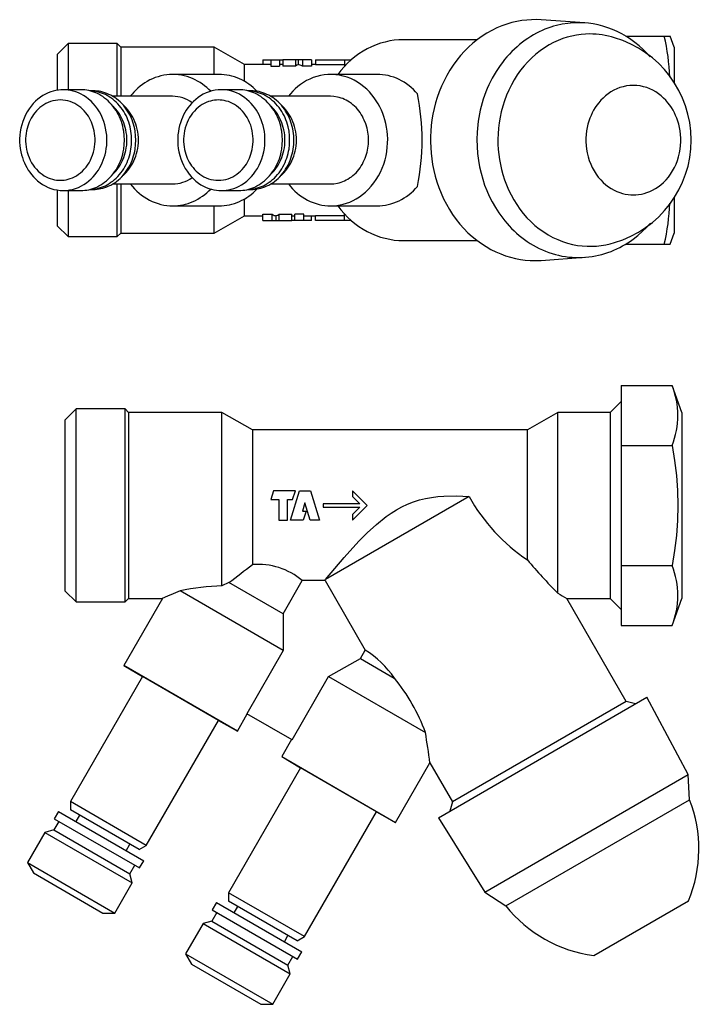
# Model space of a CAD drawing. Extents: x 44 to 251, y 36 to 170.
# Drawn here: x 44 to 138, y 36 to 170 of the extents above; entities that cross this region are included whole.
import ezdxf

# ---------------------------------------------------------------- set-up
doc = ezdxf.new("R2010")
doc.units = 0
doc.header["$LTSCALE"] = 25.4
doc.layers.get('0').update_dxf_attribs({"linetype": 'CONTINUOUS'})
doc.layers.add('52133215', color=7, linetype='CONTINUOUS')

# ---------------------------------------------------------------- blocks, each defined once
blk = doc.blocks.new('SE')
at = {"layer": '52133215', "color": 7, "linetype": 'CONTINUOUS'}
for p, q in [((121.61, 169.93), (115.64, 170.35)), ((106.87, 167.63), (96.78, 167.63)), ((127.23, 168.13), (132.51, 168.13)), ((132.51, 168.13), (133.31, 168.13)), ((133.86, 166.63), (133.31, 168.13)), ((50.85, 167.1), (49.35, 165.6)), ((57.58, 167.1), (50.85, 167.1)), ((50.85, 167.1), (50.85, 160.78)), ((57.58, 159.88), (57.58, 167.1)), ((58.05, 166.63), (57.58, 167.1)), ((70.85, 166.63), (58.05, 166.63)), ((58.05, 166.63), (58.05, 159.88)), ((70.85, 162.88), (70.85, 166.63)), ((75, 164.23), (70.85, 166.63)), ((133.86, 166.63), (133.86, 161.68)), ((49.35, 165.6), (49.35, 160.71)), ((77.53, 164.88), (77.53, 164.23)), ((77.53, 164.88), (78.61, 164.88)), ((78.61, 164.88), (78.61, 164.03)), ((78.61, 164.88), (79.81, 164.88)), ((79.81, 164.88), (79.81, 164.03)), ((79.81, 164.88), (80.24, 164.88)), ((80.24, 164.88), (80.24, 164.03)), ((81.98, 164.88), (80.24, 164.88)), ((81.98, 164.88), (81.98, 164.03)), ((82.35, 164.88), (81.98, 164.88)), ((82.35, 164.88), (82.35, 164.2)), ((82.93, 164.88), (82.35, 164.88)), ((82.93, 164.88), (82.93, 164.03)), ((84.18, 164.88), (82.93, 164.88)), ((84.18, 164.88), (84.18, 164.03)), ((84.71, 164.88), (84.71, 164.23)), ((84.71, 164.88), (88.71, 164.88)), ((88.71, 164.88), (88.71, 164.03)), ((88.71, 164.88), (89.63, 164.88)), ((78.61, 164.23), (75, 164.23)), ((75, 161.93), (75, 164.23)), ((78.61, 164.03), (79.81, 164.03)), ((80.24, 164.23), (79.81, 164.23)), ((81.98, 164.03), (80.24, 164.03)), ((84.18, 164.03), (82.93, 164.03)), ((84.71, 164.23), (84.18, 164.23)), ((84.71, 164.23), (88.71, 164.23)), ((71.52, 162.88), (65.17, 162.88)), ((93.17, 162.88), (86.82, 162.88)), ((52.57, 160.78), (50.18, 160.78)), ((54.27, 160.63), (53.81, 160.63)), ((74.22, 160.78), (71.83, 160.78)), ((75.92, 160.63), (75.46, 160.63)), ((65.15, 159.88), (56.95, 159.88)), ((86.8, 159.88), (78.6, 159.88)), ((49.35, 147.04), (49.35, 142.16)), ((53.81, 147.13), (54.27, 147.13)), ((56.95, 147.88), (65.15, 147.88)), ((57.58, 140.66), (57.58, 147.88)), ((58.05, 147.88), (58.05, 141.13)), ((75.46, 147.13), (75.92, 147.13)), ((78.6, 147.88), (86.8, 147.88)), ((50.18, 146.98), (52.57, 146.98)), ((50.85, 146.98), (50.85, 140.66)), ((71.83, 146.98), (74.22, 146.98)), ((75, 143.53), (75, 145.83)), ((133.86, 146.08), (133.86, 141.13)), ((65.17, 144.88), (71.52, 144.88)), ((70.85, 141.13), (70.85, 144.88)), ((86.82, 144.88), (93.17, 144.88)), ((70.85, 141.13), (75, 143.53)), ((75, 143.53), (77.53, 143.53)), ((77.53, 143.72), (78.79, 143.72)), ((77.53, 142.88), (77.53, 143.72)), ((78.79, 142.88), (78.79, 143.72)), ((79.36, 142.88), (79.36, 143.56)), ((79.73, 143.72), (81.48, 143.72)), ((79.73, 142.88), (79.73, 143.72)), ((81.48, 142.88), (81.48, 143.72)), ((81.48, 143.53), (81.9, 143.53)), ((83.11, 143.72), (81.9, 143.72)), ((81.9, 142.88), (81.9, 143.72)), ((83.11, 142.88), (83.11, 143.72)), ((83.11, 143.53), (84.71, 143.53)), ((84.19, 142.88), (84.19, 143.53)), ((88.71, 143.53), (84.71, 143.53)), ((84.71, 142.88), (84.71, 143.53)), ((88.71, 142.88), (88.71, 143.72)), ((49.35, 142.16), (50.85, 140.66)), ((77.53, 142.88), (78.79, 142.88)), ((78.79, 142.88), (79.36, 142.88)), ((79.36, 142.88), (79.73, 142.88)), ((79.73, 142.88), (81.48, 142.88)), ((81.9, 142.88), (81.48, 142.88)), ((83.11, 142.88), (81.9, 142.88)), ((84.19, 142.88), (83.11, 142.88)), ((88.71, 142.88), (84.71, 142.88)), ((89.63, 142.88), (88.71, 142.88)), ((50.85, 140.66), (57.58, 140.66)), ((57.58, 140.66), (58.05, 141.13)), ((58.05, 141.13), (70.85, 141.13)), ((133.31, 139.63), (133.86, 141.13)), ((96.78, 140.13), (106.87, 140.13)), ((127.23, 139.63), (132.51, 139.63)), ((132.51, 139.63), (133.31, 139.63)), ((115.64, 137.41), (121.61, 137.83))]:
    blk.add_line(p, q, dxfattribs=at)
for points in [[(115.64, 170.35), (114.99, 170.38), (114.33, 170.37), (113.66, 170.33), (112.98, 170.25), (112.3, 170.13), (111.61, 169.97), (110.92, 169.77), (110.24, 169.52), (109.55, 169.24), (108.88, 168.91), (108.21, 168.54), (107.56, 168.12), (106.92, 167.66), (106.3, 167.17), (105.71, 166.63), (105.14, 166.06), (104.59, 165.46), (104.08, 164.82), (103.59, 164.16), (103.14, 163.47), (102.73, 162.75), (102.34, 162.02), (102, 161.27), (101.69, 160.51), (101.42, 159.74), (101.18, 158.97), (100.98, 158.19), (100.82, 157.42), (100.69, 156.65), (100.59, 155.88), (100.52, 155.12), (100.49, 154.38), (100.48, 153.63), (100.51, 152.87), (100.57, 152.1), (100.66, 151.32), (100.78, 150.53), (100.94, 149.74), (101.13, 148.96), (101.37, 148.17), (101.63, 147.39), (101.94, 146.62), (102.28, 145.86), (102.66, 145.12), (103.08, 144.4), (103.52, 143.7), (104.01, 143.03), (104.52, 142.39), (105.06, 141.78), (105.62, 141.2), (106.21, 140.67), (106.83, 140.17), (107.46, 139.71), (108.1, 139.29), (108.76, 138.91), (109.43, 138.58), (110.1, 138.29), (110.78, 138.04), (111.45, 137.83), (112.13, 137.66), (112.8, 137.54), (113.47, 137.45), (114.13, 137.4), (114.77, 137.38)], [(120.77, 169.96), (120.04, 169.94), (119.29, 169.87), (118.52, 169.75), (117.74, 169.57), (117.35, 169.47), (116.96, 169.34), (116.56, 169.21), (116.17, 169.06), (115.78, 168.89), (115.38, 168.71), (114.99, 168.51), (114.6, 168.29), (114.21, 168.06), (113.83, 167.82), (113.45, 167.55), (113.07, 167.28), (112.7, 166.98), (112.34, 166.67), (111.98, 166.35), (111.63, 166.01), (111.29, 165.66), (110.96, 165.29), (110.64, 164.91), (110.33, 164.52), (110.03, 164.11), (109.74, 163.69), (109.46, 163.26), (109.2, 162.82), (108.94, 162.37), (108.71, 161.91), (108.48, 161.44), (108.27, 160.96), (108.07, 160.48), (107.89, 159.99), (107.72, 159.49), (107.57, 158.99), (107.43, 158.49), (107.31, 157.99), (107.2, 157.48), (107.11, 156.98), (107.03, 156.47), (106.96, 155.96), (106.91, 155.46), (106.88, 154.96), (106.85, 153.97), (106.87, 152.99), (106.94, 152.04), (107.05, 151.11), (107.21, 150.22), (107.41, 149.35), (107.64, 148.53), (107.9, 147.73), (108.2, 146.96), (108.54, 146.19), (108.93, 145.41), (109.37, 144.65), (109.85, 143.9), (110.38, 143.17), (110.67, 142.81), (110.97, 142.46), (111.27, 142.12), (111.6, 141.78), (111.93, 141.46), (112.27, 141.14), (112.63, 140.84), (112.99, 140.54), (113.37, 140.26), (113.75, 139.99), (114.15, 139.73), (114.55, 139.49), (114.97, 139.26), (115.39, 139.05), (115.82, 138.85), (116.25, 138.67), (116.69, 138.5), (117.14, 138.35), (117.59, 138.22), (118.04, 138.11), (118.5, 138.01), (118.96, 137.93), (119.42, 137.87), (119.88, 137.83), (120.34, 137.8), (120.8, 137.8), (121.26, 137.81), (121.72, 137.83), (122.18, 137.88), (122.63, 137.94), (123.07, 138.02), (123.51, 138.11), (123.95, 138.22), (124.38, 138.35), (124.8, 138.48), (125.22, 138.64), (125.62, 138.8), (126.02, 138.98), (126.41, 139.18), (126.79, 139.38), (127.17, 139.59), (127.53, 139.82), (127.88, 140.05), (128.23, 140.3), (128.88, 140.81), (129.5, 141.35), (130.07, 141.91), (130.61, 142.49)], [(130.57, 165.3), (130.09, 165.83), (129.58, 166.33), (129.05, 166.81), (128.49, 167.26), (127.91, 167.68), (127.32, 168.07), (126.7, 168.43), (126.07, 168.75), (125.43, 169.03), (124.78, 169.28), (124.11, 169.49), (123.45, 169.66), (122.78, 169.79), (122.11, 169.89), (121.44, 169.94), (120.77, 169.96)], [(96.78, 167.63), (96.16, 167.61), (95.53, 167.55), (94.9, 167.46), (94.27, 167.32), (93.65, 167.15), (93.03, 166.93), (92.42, 166.68), (91.83, 166.38), (91.25, 166.06), (90.68, 165.69), (90.14, 165.29), (89.61, 164.86), (89.12, 164.4), (88.64, 163.92), (88.19, 163.41), (87.77, 162.88)], [(122.32, 168.42), (121.72, 168.41), (121.11, 168.36), (120.49, 168.27), (119.86, 168.14), (119.23, 167.98), (118.6, 167.78), (117.97, 167.53), (117.34, 167.24), (116.72, 166.91), (116.11, 166.53), (115.51, 166.12), (114.93, 165.66), (114.37, 165.16), (113.83, 164.62), (113.31, 164.05), (112.83, 163.45), (112.37, 162.81), (111.95, 162.14), (111.56, 161.45), (111.21, 160.74), (110.9, 160.02), (110.62, 159.28), (110.38, 158.53), (110.18, 157.77), (110.02, 157.02), (109.89, 156.26), (109.8, 155.51), (109.74, 154.76), (109.72, 154.03), (109.73, 153.31), (109.77, 152.61), (109.83, 151.92), (109.93, 151.24), (110.06, 150.54), (110.21, 149.85), (110.4, 149.15), (110.63, 148.45), (110.89, 147.75), (111.19, 147.06), (111.52, 146.38), (111.89, 145.72), (112.29, 145.07), (112.73, 144.44), (113.2, 143.84), (113.7, 143.26), (114.24, 142.72), (114.8, 142.21), (115.38, 141.73), (115.99, 141.3), (116.62, 140.91), (117.26, 140.55), (117.92, 140.25), (118.59, 139.99), (119.26, 139.77), (119.93, 139.6), (120.61, 139.47), (121.28, 139.38), (121.95, 139.34), (122.6, 139.34), (123.25, 139.37), (123.88, 139.45), (124.5, 139.55), (125.1, 139.69), (125.68, 139.86)], [(125.68, 167.9), (125.27, 168.02), (124.85, 168.13), (124.43, 168.22), (124.01, 168.29), (123.59, 168.35), (123.16, 168.39), (122.74, 168.41), (122.32, 168.42)], [(82.35, 164.2), (82.17, 164.13), (81.98, 164.03)], [(82.93, 164.03), (82.78, 164.11), (82.64, 164.17), (82.5, 164.21), (82.35, 164.23)], [(70.38, 160.57), (70.12, 160.83), (69.84, 161.09), (69.54, 161.33), (69.24, 161.56), (68.92, 161.77), (68.58, 161.97), (68.24, 162.15), (67.88, 162.32), (67.51, 162.46), (67.13, 162.59), (66.75, 162.69), (66.35, 162.77), (65.96, 162.83), (65.55, 162.87), (65.15, 162.88), (64.75, 162.86), (64.34, 162.83), (63.94, 162.77), (63.55, 162.68), (63.16, 162.57), (62.78, 162.44), (62.4, 162.29), (62.04, 162.12), (61.69, 161.93), (61.35, 161.72), (61.02, 161.49), (60.71, 161.25), (60.41, 161), (60.12, 160.73), (59.85, 160.46), (59.6, 160.17), (59.36, 159.88)], [(76.74, 160.56), (76.48, 160.83), (76.2, 161.08), (75.91, 161.32), (75.61, 161.54), (75.3, 161.75), (74.98, 161.94), (74.65, 162.12), (74.32, 162.28), (73.98, 162.42), (73.63, 162.54), (73.28, 162.65), (72.93, 162.73), (72.58, 162.8), (72.23, 162.84), (71.87, 162.87), (71.52, 162.88)], [(86.82, 144.88), (87.24, 144.89), (87.66, 144.93), (88.09, 145), (88.54, 145.1), (88.98, 145.23), (89.43, 145.4), (89.87, 145.6), (90.32, 145.83), (90.75, 146.11), (91.18, 146.42), (91.6, 146.76), (91.99, 147.15), (92.37, 147.56), (92.73, 148.01), (93.06, 148.48), (93.36, 148.98), (93.64, 149.51), (93.88, 150.05), (94.08, 150.61), (94.26, 151.18), (94.4, 151.75), (94.5, 152.33), (94.57, 152.91), (94.61, 153.48), (94.62, 154.04), (94.59, 154.6), (94.54, 155.13), (94.46, 155.66), (94.36, 156.16), (94.24, 156.65), (94.1, 157.11), (93.94, 157.55), (93.76, 157.98), (93.55, 158.42), (93.32, 158.84), (93.06, 159.27), (92.78, 159.68), (92.47, 160.09), (92.12, 160.48), (91.76, 160.85), (91.36, 161.2), (90.94, 161.52), (90.5, 161.81), (90.03, 162.08), (89.55, 162.31), (89.05, 162.5), (88.54, 162.66), (88.02, 162.77), (87.5, 162.84), (86.97, 162.88), (86.44, 162.87), (85.92, 162.82), (85.41, 162.73), (84.91, 162.6), (84.43, 162.44), (83.96, 162.25), (83.51, 162.03), (83.08, 161.78), (82.68, 161.5), (82.3, 161.21), (81.94, 160.89), (81.61, 160.57), (81.3, 160.23), (81.01, 159.88)], [(98.71, 160.21), (98.44, 160.51), (98.15, 160.8), (97.85, 161.08), (97.54, 161.33), (97.21, 161.58), (96.87, 161.8), (96.53, 162), (96.17, 162.19), (95.81, 162.35), (95.44, 162.49), (95.06, 162.61), (94.69, 162.71), (94.31, 162.78), (93.93, 162.84), (93.55, 162.87), (93.17, 162.88)], [(50.18, 160.78), (49.85, 160.77), (49.51, 160.74), (49.17, 160.68), (48.81, 160.6), (48.46, 160.49), (48.1, 160.35), (47.74, 160.18), (47.39, 159.98), (47.04, 159.75), (46.7, 159.49), (46.37, 159.2), (46.06, 158.88), (45.76, 158.53), (45.48, 158.15), (45.23, 157.75), (45, 157.33), (44.8, 156.89), (44.63, 156.43), (44.48, 155.97), (44.37, 155.5), (44.28, 155.02), (44.23, 154.55), (44.2, 154.08), (44.2, 153.61), (44.23, 153.16), (44.29, 152.72), (44.36, 152.29), (44.46, 151.88), (44.57, 151.49), (44.7, 151.12), (44.84, 150.76), (45, 150.43), (45.17, 150.11), (45.37, 149.78), (45.58, 149.47), (45.82, 149.16), (46.08, 148.86), (46.36, 148.57), (46.66, 148.29), (46.99, 148.04), (47.34, 147.81), (47.7, 147.6), (48.09, 147.41), (48.49, 147.26), (48.9, 147.14), (49.32, 147.05), (49.75, 147), (50.18, 146.98), (50.61, 147), (51.03, 147.05), (51.45, 147.14), (51.87, 147.26), (52.26, 147.41), (52.65, 147.6), (53.01, 147.81), (53.36, 148.04), (53.69, 148.29), (53.99, 148.57), (54.27, 148.86), (54.53, 149.16), (54.77, 149.47), (54.99, 149.78), (55.18, 150.11), (55.35, 150.43), (55.51, 150.76), (55.65, 151.12), (55.78, 151.49), (55.9, 151.88), (55.99, 152.29), (56.07, 152.72), (56.12, 153.16), (56.15, 153.61), (56.15, 154.08), (56.12, 154.55), (56.07, 155.02), (55.98, 155.5), (55.87, 155.97), (55.73, 156.43), (55.55, 156.89), (55.35, 157.33), (55.12, 157.75), (54.87, 158.15), (54.59, 158.53), (54.29, 158.88), (53.98, 159.2), (53.65, 159.49), (53.31, 159.75), (52.96, 159.98), (52.61, 160.18), (52.25, 160.35), (51.89, 160.49), (51.54, 160.6), (51.19, 160.68), (50.84, 160.74), (50.5, 160.77), (50.18, 160.78)], [(52.57, 146.98), (52.84, 146.99), (53.11, 147.01), (53.38, 147.04), (53.66, 147.09), (53.94, 147.16), (54.22, 147.24), (54.49, 147.35), (54.77, 147.46), (55.05, 147.6), (55.32, 147.75), (55.58, 147.92), (55.84, 148.1), (56.09, 148.3), (56.34, 148.52), (56.57, 148.75), (56.8, 149), (57.01, 149.26), (57.21, 149.53), (57.4, 149.81), (57.57, 150.1), (57.73, 150.4), (57.88, 150.71), (58.01, 151.02), (58.13, 151.34), (58.23, 151.66), (58.32, 151.98), (58.39, 152.3), (58.45, 152.62), (58.52, 153.26), (58.55, 153.88), (58.52, 154.5), (58.45, 155.13), (58.39, 155.45), (58.32, 155.78), (58.23, 156.1), (58.13, 156.42), (58.01, 156.73), (57.88, 157.05), (57.73, 157.35), (57.57, 157.65), (57.4, 157.95), (57.21, 158.23), (57.01, 158.5), (56.8, 158.76), (56.57, 159), (56.34, 159.24), (56.09, 159.45), (55.84, 159.65), (55.58, 159.84), (55.32, 160.01), (55.05, 160.16), (54.77, 160.29), (54.49, 160.41), (54.22, 160.51), (53.94, 160.6), (53.66, 160.66), (53.38, 160.71), (53.11, 160.75), (52.84, 160.77), (52.57, 160.78)], [(53.82, 147.13), (54.34, 147.17), (54.6, 147.21), (54.87, 147.26), (55.13, 147.34), (55.4, 147.42), (55.67, 147.52), (55.94, 147.64), (56.2, 147.78), (56.46, 147.93), (56.71, 148.1), (56.96, 148.28), (57.2, 148.48), (57.43, 148.69), (57.66, 148.91), (57.87, 149.15), (58.08, 149.41), (58.27, 149.67), (58.45, 149.94), (58.61, 150.23), (58.77, 150.52), (58.91, 150.81), (59.03, 151.12), (59.14, 151.42), (59.24, 151.73), (59.32, 152.04), (59.39, 152.35), (59.45, 152.66), (59.52, 153.28), (59.54, 153.88), (59.52, 154.48), (59.45, 155.09), (59.32, 155.71), (59.24, 156.03), (59.14, 156.33), (59.03, 156.64), (58.91, 156.94), (58.77, 157.24), (58.61, 157.53), (58.45, 157.81), (58.27, 158.09), (58.08, 158.35), (57.87, 158.6), (57.66, 158.84), (57.43, 159.07), (57.2, 159.28), (56.96, 159.48), (56.71, 159.66), (56.46, 159.83), (56.2, 159.98), (55.94, 160.11), (55.67, 160.23), (55.4, 160.33), (55.13, 160.42), (54.87, 160.49), (54.6, 160.55), (54.34, 160.59), (54.07, 160.61), (53.82, 160.63)], [(54.27, 147.13), (54.53, 147.13), (54.8, 147.16), (55.07, 147.19), (55.34, 147.24), (55.61, 147.31), (55.88, 147.39), (56.15, 147.49), (56.42, 147.6), (56.69, 147.73), (56.96, 147.88), (57.22, 148.05), (57.47, 148.23), (57.72, 148.43), (57.96, 148.64), (58.19, 148.86), (58.41, 149.11), (58.61, 149.36), (58.81, 149.62), (58.99, 149.9), (59.16, 150.18), (59.32, 150.48), (59.46, 150.78), (59.59, 151.08), (59.71, 151.39), (59.81, 151.71), (59.89, 152.02), (59.96, 152.34), (60.02, 152.65), (60.09, 153.27), (60.12, 153.88), (60.09, 154.48), (60.02, 155.11), (59.96, 155.42), (59.89, 155.74), (59.81, 156.05), (59.71, 156.36), (59.59, 156.67), (59.46, 156.98), (59.32, 157.28), (59.16, 157.57), (58.99, 157.86), (58.81, 158.13), (58.61, 158.4), (58.41, 158.65), (58.19, 158.89), (57.96, 159.12), (57.72, 159.33), (57.47, 159.53), (57.22, 159.71), (56.96, 159.87), (56.69, 160.02), (56.42, 160.15), (56.15, 160.27), (55.88, 160.37), (55.61, 160.45), (55.34, 160.52), (55.07, 160.57), (54.8, 160.6), (54.53, 160.62), (54.27, 160.63)], [(71.83, 146.98), (72.15, 146.99), (72.49, 147.02), (72.84, 147.08), (73.19, 147.16), (73.54, 147.27), (73.9, 147.41), (74.26, 147.58), (74.61, 147.77), (74.96, 148), (75.3, 148.27), (75.63, 148.56), (75.95, 148.88), (76.24, 149.23), (76.52, 149.61), (76.77, 150.01), (77, 150.43), (77.2, 150.87), (77.38, 151.32), (77.52, 151.79), (77.64, 152.26), (77.72, 152.73), (77.77, 153.21), (77.8, 153.68), (77.8, 154.14), (77.77, 154.6), (77.72, 155.04), (77.64, 155.47), (77.55, 155.88), (77.43, 156.27), (77.3, 156.64), (77.16, 156.99), (77, 157.33), (76.83, 157.65), (76.64, 157.97), (76.42, 158.29), (76.18, 158.6), (75.92, 158.9), (75.64, 159.19), (75.34, 159.46), (75.01, 159.72), (74.66, 159.95), (74.3, 160.16), (73.91, 160.34), (73.52, 160.5), (73.11, 160.62), (72.68, 160.71), (72.26, 160.76), (71.83, 160.78), (71.4, 160.76), (70.97, 160.71), (70.55, 160.62), (70.14, 160.5), (69.74, 160.34), (69.35, 160.16), (68.99, 159.95), (68.64, 159.72), (68.32, 159.46), (68.01, 159.19), (67.73, 158.9), (67.47, 158.6), (67.23, 158.29), (67.02, 157.97), (66.82, 157.65), (66.65, 157.33), (66.5, 156.99), (66.35, 156.64), (66.22, 156.27), (66.11, 155.88), (66.01, 155.47), (65.94, 155.04), (65.88, 154.6), (65.86, 154.14), (65.85, 153.68), (65.88, 153.21), (65.93, 152.73), (66.02, 152.26), (66.13, 151.79), (66.28, 151.32), (66.45, 150.87), (66.65, 150.43), (66.88, 150.01), (67.13, 149.61), (67.41, 149.23), (67.71, 148.88), (68.02, 148.56), (68.35, 148.27), (68.69, 148), (69.04, 147.77), (69.39, 147.58), (69.75, 147.41), (70.11, 147.27), (70.46, 147.16), (70.82, 147.08), (71.16, 147.02), (71.5, 146.99), (71.83, 146.98)], [(74.22, 146.98), (74.49, 146.99), (74.76, 147.01), (75.03, 147.04), (75.31, 147.09), (75.59, 147.16), (75.87, 147.24), (76.15, 147.35), (76.42, 147.46), (76.7, 147.6), (76.97, 147.75), (77.23, 147.92), (77.49, 148.1), (77.74, 148.3), (77.99, 148.52), (78.22, 148.75), (78.45, 149), (78.66, 149.26), (78.86, 149.53), (79.05, 149.81), (79.22, 150.1), (79.38, 150.4), (79.53, 150.71), (79.66, 151.02), (79.78, 151.34), (79.88, 151.66), (79.97, 151.98), (80.04, 152.3), (80.1, 152.62), (80.17, 153.26), (80.2, 153.88), (80.17, 154.5), (80.1, 155.13), (80.04, 155.45), (79.97, 155.78), (79.88, 156.1), (79.78, 156.42), (79.66, 156.73), (79.53, 157.05), (79.38, 157.35), (79.22, 157.65), (79.05, 157.95), (78.86, 158.23), (78.66, 158.5), (78.45, 158.76), (78.22, 159), (77.99, 159.24), (77.74, 159.45), (77.49, 159.65), (77.23, 159.84), (76.97, 160.01), (76.7, 160.16), (76.42, 160.29), (76.15, 160.41), (75.87, 160.51), (75.59, 160.6), (75.31, 160.66), (75.03, 160.71), (74.76, 160.75), (74.49, 160.77), (74.22, 160.78)], [(75.47, 147.13), (75.99, 147.17), (76.25, 147.21), (76.52, 147.26), (76.78, 147.34), (77.05, 147.42), (77.32, 147.52), (77.59, 147.64), (77.85, 147.78), (78.11, 147.93), (78.36, 148.1), (78.61, 148.28), (78.85, 148.48), (79.09, 148.69), (79.31, 148.91), (79.52, 149.15), (79.73, 149.41), (79.92, 149.67), (80.1, 149.94), (80.26, 150.23), (80.42, 150.52), (80.56, 150.81), (80.68, 151.12), (80.79, 151.42), (80.89, 151.73), (80.97, 152.04), (81.04, 152.35), (81.1, 152.66), (81.17, 153.28), (81.19, 153.88), (81.17, 154.48), (81.1, 155.09), (80.97, 155.71), (80.89, 156.03), (80.79, 156.33), (80.68, 156.64), (80.56, 156.94), (80.42, 157.24), (80.26, 157.53), (80.1, 157.81), (79.92, 158.09), (79.73, 158.35), (79.52, 158.6), (79.31, 158.84), (79.09, 159.07), (78.85, 159.28), (78.61, 159.48), (78.36, 159.66), (78.11, 159.83), (77.85, 159.98), (77.59, 160.11), (77.32, 160.23), (77.05, 160.33), (76.78, 160.42), (76.52, 160.49), (76.25, 160.55), (75.99, 160.59), (75.73, 160.61), (75.47, 160.63)], [(75.92, 147.13), (76.18, 147.13), (76.45, 147.16), (76.72, 147.19), (76.99, 147.24), (77.26, 147.31), (77.53, 147.39), (77.8, 147.49), (78.07, 147.6), (78.34, 147.73), (78.61, 147.88), (78.87, 148.05), (79.12, 148.23), (79.37, 148.43), (79.61, 148.64), (79.84, 148.86), (80.06, 149.11), (80.26, 149.36), (80.46, 149.62), (80.64, 149.9), (80.82, 150.18), (80.97, 150.48), (81.12, 150.78), (81.24, 151.08), (81.36, 151.39), (81.46, 151.71), (81.54, 152.02), (81.61, 152.34), (81.67, 152.65), (81.74, 153.27), (81.77, 153.88), (81.74, 154.48), (81.67, 155.11), (81.61, 155.42), (81.54, 155.74), (81.46, 156.05), (81.36, 156.36), (81.24, 156.67), (81.12, 156.98), (80.97, 157.28), (80.82, 157.57), (80.64, 157.86), (80.46, 158.13), (80.26, 158.4), (80.06, 158.65), (79.84, 158.89), (79.61, 159.12), (79.37, 159.33), (79.12, 159.53), (78.87, 159.71), (78.61, 159.87), (78.34, 160.02), (78.07, 160.15), (77.8, 160.27), (77.53, 160.37), (77.26, 160.45), (76.99, 160.52), (76.72, 160.57), (76.45, 160.6), (76.18, 160.62), (75.92, 160.63)], [(128.27, 146.38), (128.63, 146.39), (129, 146.42), (129.37, 146.49), (129.75, 146.58), (130.14, 146.69), (130.53, 146.84), (130.92, 147.03), (131.3, 147.24), (131.68, 147.49), (132.05, 147.78), (132.41, 148.09), (132.75, 148.44), (133.07, 148.83), (133.37, 149.23), (133.65, 149.67), (133.9, 150.13), (134.12, 150.61), (134.31, 151.1), (134.46, 151.61), (134.59, 152.12), (134.68, 152.63), (134.74, 153.15), (134.77, 153.66), (134.76, 154.17), (134.73, 154.66), (134.68, 155.14), (134.59, 155.6), (134.49, 156.05), (134.37, 156.48), (134.22, 156.88), (134.07, 157.27), (133.9, 157.63), (133.71, 157.98), (133.5, 158.33), (133.27, 158.67), (133.01, 159.01), (132.73, 159.34), (132.42, 159.65), (132.09, 159.95), (131.73, 160.22), (131.36, 160.48), (130.96, 160.71), (130.54, 160.91), (130.11, 161.07), (129.66, 161.2), (129.21, 161.3), (128.74, 161.36), (128.27, 161.38), (127.8, 161.36), (127.34, 161.3), (126.88, 161.2), (126.44, 161.07), (126, 160.91), (125.59, 160.71), (125.19, 160.48), (124.81, 160.22), (124.46, 159.95), (124.13, 159.65), (123.82, 159.34), (123.54, 159.01), (123.28, 158.67), (123.04, 158.33), (122.83, 157.98), (122.65, 157.63), (122.48, 157.27), (122.32, 156.88), (122.18, 156.48), (122.06, 156.05), (121.95, 155.6), (121.87, 155.14), (121.81, 154.66), (121.78, 154.17), (121.78, 153.66), (121.81, 153.15), (121.87, 152.63), (121.96, 152.12), (122.08, 151.61), (122.24, 151.1), (122.43, 150.61), (122.65, 150.13), (122.9, 149.67), (123.17, 149.23), (123.47, 148.83), (123.8, 148.44), (124.14, 148.09), (124.49, 147.78), (124.86, 147.49), (125.24, 147.24), (125.63, 147.03), (126.02, 146.84), (126.41, 146.69), (126.79, 146.58), (127.17, 146.49), (127.55, 146.42), (127.92, 146.39), (128.27, 146.38)], [(49.77, 148.38), (50.03, 148.39), (50.3, 148.41), (50.58, 148.46), (50.86, 148.52), (51.14, 148.61), (51.43, 148.72), (51.71, 148.85), (51.99, 149.01), (52.27, 149.2), (52.54, 149.4), (52.8, 149.64), (53.05, 149.89), (53.29, 150.17), (53.51, 150.47), (53.71, 150.79), (53.9, 151.13), (54.06, 151.48), (54.2, 151.84), (54.31, 152.21), (54.4, 152.59), (54.47, 152.97), (54.51, 153.34), (54.53, 153.72), (54.53, 154.09), (54.51, 154.45), (54.47, 154.8), (54.41, 155.14), (54.33, 155.47), (54.24, 155.78), (54.14, 156.08), (54.02, 156.36), (53.9, 156.63), (53.76, 156.89), (53.61, 157.14), (53.43, 157.39), (53.25, 157.64), (53.04, 157.88), (52.81, 158.11), (52.57, 158.33), (52.31, 158.53), (52.03, 158.72), (51.74, 158.89), (51.44, 159.03), (51.12, 159.15), (50.79, 159.25), (50.46, 159.32), (50.12, 159.36), (49.77, 159.38), (49.43, 159.36), (49.09, 159.32), (48.75, 159.25), (48.42, 159.15), (48.11, 159.03), (47.8, 158.89), (47.51, 158.72), (47.23, 158.53), (46.97, 158.33), (46.73, 158.11), (46.51, 157.88), (46.3, 157.64), (46.11, 157.39), (45.94, 157.14), (45.78, 156.89), (45.65, 156.63), (45.52, 156.36), (45.41, 156.08), (45.3, 155.78), (45.21, 155.47), (45.14, 155.14), (45.08, 154.8), (45.03, 154.45), (45.01, 154.09), (45.01, 153.72), (45.03, 153.34), (45.07, 152.97), (45.14, 152.59), (45.23, 152.21), (45.35, 151.84), (45.49, 151.48), (45.65, 151.13), (45.83, 150.79), (46.03, 150.47), (46.25, 150.17), (46.49, 149.89), (46.74, 149.64), (47, 149.4), (47.27, 149.2), (47.55, 149.01), (47.83, 148.85), (48.12, 148.72), (48.4, 148.61), (48.69, 148.52), (48.97, 148.46), (49.24, 148.41), (49.51, 148.39), (49.77, 148.38)], [(67.83, 159.01), (67.53, 159.21), (67.21, 159.38), (66.88, 159.53), (66.54, 159.66), (66.2, 159.75), (65.85, 159.82), (65.5, 159.86), (65.15, 159.88)], [(71.42, 159.38), (71.16, 159.37), (70.89, 159.34), (70.62, 159.3), (70.34, 159.23), (70.05, 159.15), (69.77, 159.04), (69.48, 158.9), (69.2, 158.74), (68.92, 158.56), (68.65, 158.35), (68.39, 158.12), (68.14, 157.86), (67.9, 157.58), (67.68, 157.28), (67.48, 156.96), (67.3, 156.63), (67.14, 156.28), (67, 155.92), (66.88, 155.55), (66.79, 155.17), (66.73, 154.79), (66.68, 154.41), (66.66, 154.04), (66.66, 153.67), (66.69, 153.3), (66.73, 152.95), (66.79, 152.61), (66.86, 152.29), (66.95, 151.97), (67.06, 151.68), (67.17, 151.39), (67.3, 151.13), (67.43, 150.87), (67.59, 150.61), (67.76, 150.36), (67.95, 150.12), (68.16, 149.88), (68.38, 149.65), (68.62, 149.43), (68.88, 149.22), (69.16, 149.04), (69.45, 148.87), (69.76, 148.72), (70.08, 148.6), (70.4, 148.51), (70.74, 148.44), (71.08, 148.39), (71.42, 148.38), (71.77, 148.39), (72.11, 148.44), (72.44, 148.51), (72.77, 148.6), (73.09, 148.72), (73.39, 148.87), (73.68, 149.04), (73.96, 149.22), (74.22, 149.43), (74.46, 149.65), (74.69, 149.88), (74.9, 150.12), (75.09, 150.36), (75.26, 150.61), (75.41, 150.87), (75.55, 151.13), (75.67, 151.39), (75.79, 151.68), (75.89, 151.97), (75.98, 152.29), (76.06, 152.61), (76.12, 152.95), (76.16, 153.3), (76.18, 153.67), (76.18, 154.04), (76.16, 154.41), (76.12, 154.79), (76.05, 155.17), (75.96, 155.55), (75.85, 155.92), (75.71, 156.28), (75.55, 156.63), (75.37, 156.96), (75.16, 157.28), (74.94, 157.58), (74.71, 157.86), (74.46, 158.12), (74.19, 158.35), (73.92, 158.56), (73.64, 158.74), (73.36, 158.9), (73.08, 159.04), (72.79, 159.15), (72.51, 159.23), (72.23, 159.3), (71.95, 159.34), (71.68, 159.37), (71.42, 159.38)], [(86.8, 147.88), (87.26, 147.9), (87.74, 147.98), (87.98, 148.04), (88.23, 148.11), (88.47, 148.2), (88.71, 148.3), (88.95, 148.42), (89.18, 148.55), (89.41, 148.7), (89.64, 148.86), (89.86, 149.03), (90.07, 149.22), (90.28, 149.42), (90.47, 149.64), (90.66, 149.86), (90.83, 150.1), (90.99, 150.34), (91.15, 150.59), (91.28, 150.86), (91.41, 151.12), (91.53, 151.39), (91.63, 151.67), (91.79, 152.23), (91.91, 152.79), (91.97, 153.34), (91.99, 153.88), (91.97, 154.42), (91.91, 154.97), (91.79, 155.53), (91.63, 156.09), (91.41, 156.63), (91.28, 156.9), (91.15, 157.16), (90.99, 157.41), (90.83, 157.66), (90.66, 157.9), (90.47, 158.12), (90.28, 158.33), (90.07, 158.54), (89.86, 158.73), (89.64, 158.9), (89.41, 159.06), (89.18, 159.21), (88.95, 159.34), (88.71, 159.46), (88.47, 159.56), (88.23, 159.65), (87.98, 159.72), (87.74, 159.78), (87.26, 159.85), (86.8, 159.88)], [(57, 149.25), (57.2, 149.44), (57.38, 149.65), (57.56, 149.87), (57.74, 150.11), (57.91, 150.36), (58.06, 150.63), (58.21, 150.91), (58.35, 151.2), (58.47, 151.5), (58.58, 151.82), (58.67, 152.15), (58.75, 152.48), (58.81, 152.83), (58.86, 153.17), (58.88, 153.53), (58.89, 153.88), (58.88, 154.23), (58.86, 154.58), (58.81, 154.93), (58.75, 155.27), (58.67, 155.61), (58.58, 155.93), (58.47, 156.25), (58.35, 156.56), (58.21, 156.85), (58.06, 157.13), (57.91, 157.4), (57.74, 157.65), (57.56, 157.89), (57.38, 158.11), (57.2, 158.31), (57, 158.51)], [(58.36, 149.05), (58.57, 149.24), (58.77, 149.44), (58.97, 149.67), (59.17, 149.9), (59.35, 150.16), (59.53, 150.44), (59.69, 150.73), (59.85, 151.03), (59.98, 151.35), (60.11, 151.69), (60.22, 152.03), (60.31, 152.39), (60.38, 152.75), (60.43, 153.12), (60.46, 153.5), (60.47, 153.88), (60.46, 154.26), (60.43, 154.63), (60.38, 155), (60.31, 155.37), (60.22, 155.73), (60.11, 156.07), (59.98, 156.4), (59.85, 156.73), (59.69, 157.03), (59.53, 157.32), (59.35, 157.59), (59.17, 157.85), (58.97, 158.09), (58.77, 158.31), (58.57, 158.52), (58.36, 158.71)], [(78.65, 149.25), (78.85, 149.44), (79.03, 149.65), (79.21, 149.87), (79.39, 150.11), (79.56, 150.36), (79.71, 150.63), (79.86, 150.91), (80, 151.2), (80.12, 151.5), (80.23, 151.82), (80.32, 152.15), (80.4, 152.48), (80.46, 152.83), (80.51, 153.17), (80.53, 153.53), (80.54, 153.88), (80.53, 154.23), (80.51, 154.58), (80.46, 154.93), (80.4, 155.27), (80.32, 155.61), (80.23, 155.93), (80.12, 156.25), (80, 156.56), (79.86, 156.85), (79.71, 157.13), (79.56, 157.4), (79.39, 157.65), (79.21, 157.89), (79.03, 158.11), (78.85, 158.31), (78.65, 158.51)], [(80.01, 149.05), (80.22, 149.24), (80.42, 149.44), (80.62, 149.67), (80.82, 149.9), (81, 150.16), (81.18, 150.44), (81.34, 150.73), (81.5, 151.03), (81.64, 151.35), (81.76, 151.69), (81.87, 152.03), (81.96, 152.39), (82.03, 152.75), (82.08, 153.12), (82.11, 153.5), (82.12, 153.88), (82.11, 154.26), (82.08, 154.63), (82.03, 155), (81.96, 155.37), (81.87, 155.73), (81.76, 156.07), (81.64, 156.4), (81.5, 156.73), (81.34, 157.03), (81.18, 157.32), (81, 157.59), (80.82, 157.85), (80.62, 158.09), (80.42, 158.31), (80.22, 158.52), (80.01, 158.71)], [(65.15, 147.88), (65.5, 147.89), (65.85, 147.93), (66.2, 148), (66.54, 148.1), (66.88, 148.22), (67.21, 148.37), (67.53, 148.55), (67.83, 148.74)], [(59.36, 147.88), (59.64, 147.54), (59.93, 147.22), (60.24, 146.91), (60.56, 146.62), (60.9, 146.35), (61.25, 146.1), (61.61, 145.87), (61.99, 145.66), (62.37, 145.48), (62.76, 145.32), (63.16, 145.18), (63.56, 145.07), (63.97, 144.99), (64.37, 144.93), (64.77, 144.89), (65.17, 144.88)], [(65.17, 144.88), (65.52, 144.89), (65.87, 144.91), (66.23, 144.96), (66.58, 145.03), (66.93, 145.11), (67.28, 145.21), (67.62, 145.33), (67.96, 145.47), (68.29, 145.63), (68.62, 145.81), (68.94, 146), (69.25, 146.21), (69.55, 146.43), (69.84, 146.67), (70.12, 146.92), (70.38, 147.18)], [(71.52, 144.88), (71.87, 144.89), (72.23, 144.91), (72.58, 144.96), (72.93, 145.03), (73.28, 145.11), (73.63, 145.21), (73.98, 145.34), (74.32, 145.48), (74.65, 145.64), (74.98, 145.81), (75.3, 146.01), (75.61, 146.21), (75.91, 146.44), (76.2, 146.68), (76.48, 146.93), (76.74, 147.19)], [(81.01, 147.88), (81.29, 147.54), (81.58, 147.22), (81.89, 146.91), (82.21, 146.62), (82.55, 146.35), (82.9, 146.1), (83.27, 145.87), (83.64, 145.66), (84.02, 145.48), (84.42, 145.32), (84.81, 145.18), (85.21, 145.07), (85.62, 144.99), (86.02, 144.93), (86.42, 144.89), (86.82, 144.88)], [(93.17, 144.88), (93.55, 144.89), (93.93, 144.92), (94.31, 144.97), (94.69, 145.05), (95.06, 145.15), (95.44, 145.27), (95.81, 145.41), (96.17, 145.57), (96.53, 145.75), (96.87, 145.96), (97.21, 146.18), (97.54, 146.42), (97.85, 146.68), (98.15, 146.95), (98.44, 147.24), (98.71, 147.54)], [(87.77, 144.88), (88.19, 144.35), (88.64, 143.84), (89.12, 143.35), (89.61, 142.89), (90.14, 142.46), (90.68, 142.07), (91.25, 141.7), (91.83, 141.37), (92.42, 141.08), (93.03, 140.83), (93.65, 140.61), (94.27, 140.44), (94.9, 140.3), (95.53, 140.2), (96.16, 140.15), (96.78, 140.13)], [(78.79, 143.72), (78.93, 143.64), (79.07, 143.58), (79.22, 143.55), (79.36, 143.53)], [(79.36, 143.56), (79.55, 143.62), (79.73, 143.72)], [(114.77, 137.38), (115.2, 137.39), (115.64, 137.41)]]:
    blk.add_lwpolyline(points, dxfattribs=at)
for centre, radius, start, end in [((121.6, 153.88), 14.6, 286.2223, 73.786), ((101.28, 161), 32.04, 2.7083, 12.8503), ((90.71, 153.88), 10.35, 100.9032, 101.1417), ((67.47, 153.88), 31.87, 348.5363, 11.4637), ((101.28, 146.75), 32.04, 347.1497, 357.2772), ((90.71, 153.88), 10.35, 258.8583, 259.0968)]:
    blk.add_arc(centre, radius, start, end, dxfattribs=at)
blk = doc.blocks.new('SE1')
at = {"layer": '52133215', "color": 7, "linetype": 'CONTINUOUS'}
for p, q in [((126.62, 120.29), (126.62, 116.18)), ((126.62, 120.29), (133.59, 120.29)), ((134.93, 116.59), (133.59, 120.29)), ((126.62, 118.09), (125.12, 116.59)), ((51.92, 117.06), (50.42, 115.56)), ((51.92, 90.62), (51.92, 117.06)), ((58.65, 117.06), (51.92, 117.06)), ((58.65, 90.62), (58.65, 117.06)), ((59.12, 116.59), (58.65, 117.06)), ((59.12, 116.59), (59.12, 91.09)), ((71.92, 116.59), (59.12, 116.59)), ((76.08, 114.19), (71.92, 116.59)), ((71.92, 92.83), (71.92, 116.59)), ((117.92, 116.59), (113.77, 114.19)), ((117.92, 91.84), (117.92, 116.59)), ((125.12, 116.59), (117.92, 116.59)), ((125.12, 116.59), (125.12, 91.09)), ((126.62, 116.18), (126.62, 112.07)), ((134.93, 116.59), (134.93, 91.09)), ((50.42, 92.12), (50.42, 115.56)), ((113.77, 114.19), (76.08, 114.19)), ((76.08, 114.19), (76.08, 95.76)), ((113.77, 96.39), (113.77, 114.19)), ((126.62, 112.07), (126.62, 103.84)), ((126.62, 112.07), (133.59, 112.07)), ((78.97, 105.84), (78.6, 104.64)), ((81.97, 105.84), (78.97, 105.84)), ((81.32, 101.84), (82.54, 105.84)), ((81.6, 104.64), (81.97, 105.84)), ((82.54, 105.84), (84.04, 105.84)), ((84.04, 105.84), (85.26, 101.84)), ((91.79, 103.84), (89.79, 105.84)), ((89.79, 105.84), (89.79, 105.08)), ((78.6, 104.64), (79.69, 104.64)), ((79.69, 104.64), (79.69, 101.84)), ((80.89, 104.64), (81.6, 104.64)), ((80.89, 101.84), (80.89, 104.64)), ((83.29, 104.19), (82.94, 103.04)), ((84.01, 101.84), (83.29, 104.19)), ((85.79, 104.08), (85.79, 103.6)), ((90.8, 104.08), (85.79, 104.08)), ((105.77, 105.06), (86.08, 93.7)), ((89.79, 105.08), (90.8, 104.08)), ((82.94, 103.04), (83.43, 103.04)), ((83.43, 103.04), (83.06, 101.84)), ((85.79, 103.6), (90.8, 103.6)), ((89.79, 101.84), (91.79, 103.84)), ((90.8, 103.6), (89.79, 102.6)), ((89.79, 102.6), (89.79, 101.84)), ((126.62, 103.84), (126.62, 95.61)), ((79.69, 101.84), (80.89, 101.84)), ((83.06, 101.84), (81.32, 101.84)), ((85.26, 101.84), (84.01, 101.84)), ((126.62, 95.61), (126.62, 91.5)), ((126.62, 95.61), (133.59, 95.61)), ((72.87, 93.28), (71.92, 92.83)), ((80.29, 89), (72.87, 93.28)), ((80.29, 89), (82.92, 93.57)), ((86.05, 93.57), (82.92, 93.57)), ((86.05, 93.57), (91.55, 84.03)), ((50.42, 92.12), (51.92, 90.62)), ((80.32, 83.98), (66.17, 92.15)), ((51.92, 90.62), (58.65, 90.62)), ((63.75, 91.1), (58.46, 81.94)), ((58.65, 90.62), (59.12, 91.09)), ((59.12, 91.09), (63.76, 91.09)), ((119.16, 91.09), (125.12, 91.09)), ((127.3, 77), (119.16, 91.09)), ((125.12, 91.09), (126.62, 89.59)), ((126.62, 91.5), (126.62, 87.39)), ((133.59, 87.39), (134.93, 91.09)), ((80.29, 89), (80.32, 83.98)), ((126.62, 87.39), (133.59, 87.39)), ((80.32, 83.98), (75.32, 75.32)), ((90.89, 82.88), (91.55, 84.03)), ((86.53, 80.4), (90.89, 82.88)), ((90.89, 82.88), (95.53, 80.2)), ((58.46, 81.94), (61.03, 80.4)), ((74.04, 72.94), (58.46, 81.94)), ((61.03, 80.4), (51.15, 63.29)), ((71.42, 74.4), (61.03, 80.4)), ((81.53, 71.74), (86.53, 80.4)), ((86.53, 80.4), (99.79, 72.74)), ((101.56, 61.08), (130.14, 77.58)), ((127.3, 77), (103.48, 63.25)), ((128.56, 76.66), (127.3, 77)), ((135.78, 66.98), (130.14, 77.58)), ((61.55, 57.29), (71.42, 74.4)), ((71.42, 74.4), (74.04, 72.94)), ((74.04, 72.94), (75.39, 75.28)), ((81.53, 71.74), (75.32, 75.32)), ((81.46, 71.78), (80.11, 69.44)), ((80.11, 69.44), (95.69, 60.44)), ((80.11, 69.44), (82.68, 67.9)), ((82.68, 67.9), (72.8, 50.79)), ((93.07, 61.9), (82.68, 67.9)), ((95.69, 60.44), (100.41, 68.6)), ((100.39, 68.6), (103.48, 63.25)), ((107.92, 50.89), (135.78, 66.98)), ((135.99, 63.53), (135.78, 66.98)), ((110.8, 48.99), (135.99, 63.53)), ((51.15, 63.29), (51.15, 62.14)), ((61.55, 57.29), (51.15, 63.29)), ((60.55, 56.72), (51.15, 62.14)), ((103.48, 63.25), (103.14, 61.99)), ((49.5, 61.94), (48.93, 60.94)), ((48.93, 60.94), (60.62, 54.19)), ((49.5, 61.94), (61.2, 55.19)), ((52.39, 61.43), (51.89, 60.56)), ((83.2, 44.79), (93.07, 61.9)), ((93.07, 61.9), (95.69, 60.44)), ((101.56, 61.08), (107.92, 50.89)), ((48.9, 59.4), (47.67, 59.07)), ((49.58, 60.57), (48.9, 59.4)), ((48.9, 59.4), (59.3, 53.4)), ((47.67, 59.07), (45.28, 54.92)), ((47.67, 59.07), (59.63, 52.17)), ((58.81, 56.56), (59.31, 57.43)), ((60.55, 56.72), (61.55, 57.29)), ((45.28, 54.92), (46.09, 53.52)), ((45.28, 54.92), (57.23, 48.02)), ((59.3, 53.4), (59.97, 54.57)), ((60.62, 54.19), (61.2, 55.19)), ((46.09, 53.52), (55.61, 48.02)), ((59.63, 52.17), (59.3, 53.4)), ((57.23, 48.02), (59.63, 52.17)), ((72.8, 50.79), (72.8, 49.64)), ((83.2, 44.79), (72.8, 50.79)), ((107.92, 50.89), (110.8, 48.99)), ((71.15, 49.44), (70.58, 48.44)), ((71.15, 49.44), (82.85, 42.69)), ((82.2, 44.22), (72.8, 49.64)), ((74.04, 48.93), (73.54, 48.06)), ((122.86, 42.2), (135.85, 49.7)), ((55.61, 48.02), (57.23, 48.02)), ((71.23, 48.07), (70.55, 46.9)), ((70.58, 48.44), (82.27, 41.69)), ((69.32, 46.57), (66.93, 42.42)), ((70.55, 46.9), (69.32, 46.57)), ((69.32, 46.57), (81.28, 39.67)), ((70.55, 46.9), (80.95, 40.9)), ((80.46, 44.06), (80.96, 44.93)), ((82.2, 44.22), (83.2, 44.79)), ((66.93, 42.42), (67.74, 41.02)), ((66.93, 42.42), (78.88, 35.52)), ((80.95, 40.9), (81.62, 42.07)), ((82.27, 41.69), (82.85, 42.69)), ((67.74, 41.02), (77.26, 35.52)), ((81.28, 39.67), (80.95, 40.9)), ((78.88, 35.52), (81.28, 39.67)), ((77.26, 35.52), (78.88, 35.52))]:
    blk.add_line(p, q, dxfattribs=at)
for points in [[(133.59, 112.07), (133.92, 110.01), (134.18, 107.95), (134.34, 105.89), (134.39, 103.83), (134.33, 101.77), (134.18, 99.72), (133.92, 97.66), (133.59, 95.61)], [(86.08, 93.7), (88.64, 96.73), (90.67, 98.96), (91.82, 100.11), (93.07, 101.25), (94.39, 102.31), (95.09, 102.8), (95.81, 103.25), (96.56, 103.66), (97.34, 104.03), (98.14, 104.34), (98.96, 104.6), (99.79, 104.8), (100.63, 104.95), (101.48, 105.05), (102.33, 105.12), (104.05, 105.14), (105.77, 105.06)], [(66.17, 92.15), (65.22, 91.74), (64.44, 91.41), (63.74, 91.09), (63.74, 91.09)]]:
    blk.add_lwpolyline(points, dxfattribs=at)
for centre, radius, start, end in [((123.32, 116.18), 11.06, 338.1717, 21.8283), ((127.83, 117.38), 25.27, 209.1762, 236.1876), ((-304.79, 586.05), 620.85, 307.46688, 307.84113), ((76.82, 86.29), 9.49, 49.9849, 94.4589), ((166.98, 140.9), 69.38, 219.9157, 225.0027), ((123.32, 91.5), 11.06, 338.1717, 21.8283), ((57.42, 101.84), 29.8, 343.8757, 344.1451), ((73.24, 56.92), 35.93, 92.0902, 101.338), ((410.05, 570.53), 560.78, 238.6057, 238.7538), ((84.5, 72.7), 13.34, 34.1785, 58.0717), ((75.32, 63.72), 26.08, 20.2307, 39.1721), ((25.86, 59.72), 75.06, 6.7863, 9.9908), ((118.65, 56.79), 18.6, 337.5615, 21.2436), ((125.3, 60.63), 18.6, 218.7564, 262.4385)]:
    blk.add_arc(centre, radius, start, end, dxfattribs=at)

msp = doc.modelspace()

# ---------------------------------------------------------------- block references
for name in ['SE', 'SE1']:
    msp.add_blockref(name, (0, 0))

doc.saveas('drawing.dxf')
